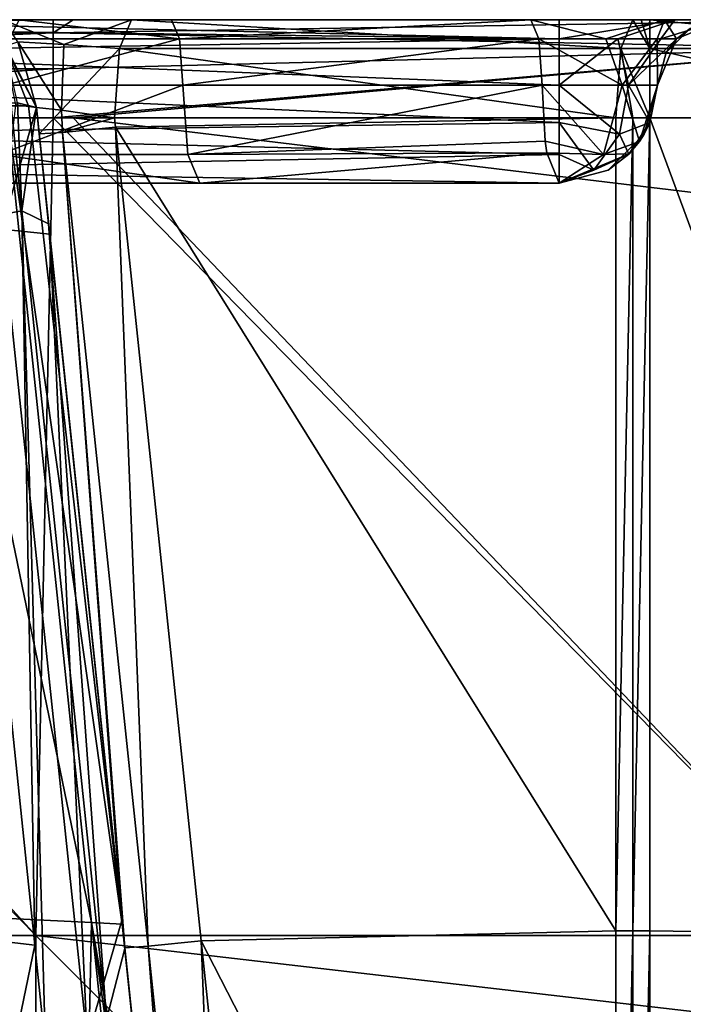
# Model space of a CAD drawing. Units: millimetres. Extents: x -268 to 268, y -136 to 41.
# Drawn here: x 237 to 257, y -30 to 0 of the extents above; entities that cross this region are included whole.
import ezdxf

# ---------------------------------------------------------------- set-up
doc = ezdxf.new("R2010")
doc.units = ezdxf.units.MM
doc.header["$LTSCALE"] = 101.851852
for name, color, linetype in [('1', 7, 'CONTINUOUS'), ('219', 7, 'CONTINUOUS'), ('24', 7, 'CONTINUOUS'), ('26', 7, 'CONTINUOUS'), ('29', 7, 'CONTINUOUS'), ('3', 7, 'CONTINUOUS'), ('30', 7, 'CONTINUOUS'), ('31', 7, 'CONTINUOUS'), ('32', 7, 'CONTINUOUS'), ('33', 7, 'CONTINUOUS'), ('34', 7, 'CONTINUOUS'), ('35', 7, 'CONTINUOUS'), ('36', 7, 'CONTINUOUS'), ('4', 7, 'CONTINUOUS'), ('469', 7, 'CONTINUOUS'), ('484', 7, 'CONTINUOUS'), ('485', 7, 'CONTINUOUS'), ('502', 7, 'CONTINUOUS'), ('503', 7, 'CONTINUOUS'), ('69', 7, 'CONTINUOUS'), ('7', 7, 'CONTINUOUS'), ('70', 7, 'CONTINUOUS'), ('71', 7, 'CONTINUOUS'), ('72', 7, 'CONTINUOUS'), ('73', 7, 'CONTINUOUS'), ('74', 7, 'CONTINUOUS'), ('75', 7, 'CONTINUOUS'), ('76', 7, 'CONTINUOUS'), ('77', 7, 'CONTINUOUS'), ('78', 7, 'CONTINUOUS'), ('79', 7, 'CONTINUOUS'), ('8', 7, 'CONTINUOUS'), ('80', 7, 'CONTINUOUS')]:
    doc.layers.add(name, color=color, linetype=linetype)

msp = doc.modelspace()

# ---------------------------------------------------------------- linework, layer by layer
at = {"layer": '1', "linetype": 'Continuous'}
for points in [[(230.432, -5, 416.962), (253.476, -5, 416.962), (229.335, -5, 401.835), (230.432, -5, 416.962)], [(229.335, -5, 401.835), (253.476, -5, 416.962), (253.476, -5, 402.639), (229.335, -5, 401.835)], [(253.476, -5, 401.835), (229.335, -5, 401.835), (253.476, -5, 402.639), (253.476, -5, 401.835)], [(229.335, -5, 401.835), (253.476, -5, 401.835), (229.335, -5, 376.81), (229.335, -5, 401.835)], [(229.335, -5, 376.81), (253.476, -5, 401.835), (253.476, -5, 377.614), (229.335, -5, 376.81)], [(253.476, -5, 376.81), (229.335, -5, 376.81), (253.476, -5, 377.614), (253.476, -5, 376.81)], [(229.335, -5, 376.81), (253.476, -5, 376.81), (229.335, -5, 351.785), (229.335, -5, 376.81)], [(229.335, -5, 351.785), (253.476, -5, 376.81), (253.476, -5, 352.589), (229.335, -5, 351.785)], [(253.476, -5, 351.785), (229.335, -5, 351.785), (253.476, -5, 352.589), (253.476, -5, 351.785)], [(229.335, -5, 351.785), (253.476, -5, 351.785), (229.851, -5, 326.785), (229.335, -5, 351.785)], [(229.851, -5, 326.785), (253.476, -5, 351.785), (235.899, -5, 329.399), (229.851, -5, 326.785)], [(235.899, -5, 329.399), (253.476, -5, 351.785), (242.486, -5, 329.527), (235.899, -5, 329.399)], [(242.486, -5, 329.527), (253.476, -5, 351.785), (253.476, -5, 327.589), (242.486, -5, 329.527)]]:
    msp.add_3dface(points, dxfattribs=at)
at = {"layer": '219', "linetype": 'Continuous'}
for points in [[(252.607, 0, 322.665), (241.618, 0, 324.603), (241.863, -0.586, 325.996), (252.607, 0, 322.665)], [(252.607, 0, 322.665), (241.863, -0.586, 325.996), (252.853, -0.586, 324.058), (252.607, 0, 322.665)], [(241.863, -0.586, 325.996), (241.965, -2, 326.573), (252.853, -0.586, 324.058), (241.863, -0.586, 325.996)], [(241.965, -2, 326.573), (252.955, -2, 324.635), (252.853, -0.586, 324.058), (241.965, -2, 326.573)]]:
    msp.add_3dface(points, dxfattribs=at)
at = {"layer": '24', "linetype": 'Continuous'}
for points in [[(237.999, 0, 428.962), (214.753, 0, 428.962), (212.974, -0.402, 430.462), (237.999, 0, 428.962)], [(237.999, 0, 428.962), (212.974, -0.402, 430.462), (237.999, -0.402, 430.462), (237.999, 0, 428.962)], [(262.476, 0, 428.962), (238.614, 0, 428.962), (237.999, -0.402, 430.462), (262.476, 0, 428.962)], [(262.476, 0, 428.962), (237.999, -0.402, 430.462), (262.476, -0.879, 431.083), (262.476, 0, 428.962)], [(238.614, 0, 428.962), (237.999, 0, 428.962), (237.999, -0.402, 430.462), (238.614, 0, 428.962)], [(212.974, -0.402, 430.462), (212.974, -1.5, 431.56), (237.999, -0.402, 430.462), (212.974, -0.402, 430.462)], [(237.999, -0.402, 430.462), (212.974, -1.5, 431.56), (237.999, -1.5, 431.56), (237.999, -0.402, 430.462)], [(237.999, -0.402, 430.462), (237.999, -1.5, 431.56), (262.476, -0.879, 431.083), (237.999, -0.402, 430.462)], [(237.999, -3, 431.962), (238.614, -3, 431.962), (262.476, -0.879, 431.083), (237.999, -3, 431.962)], [(237.999, -1.5, 431.56), (237.999, -3, 431.962), (262.476, -0.879, 431.083), (237.999, -1.5, 431.56)], [(238.614, -3, 431.962), (262.476, -3, 431.962), (262.476, -0.879, 431.083), (238.614, -3, 431.962)], [(212.974, -3, 431.962), (214.753, -3, 431.962), (237.999, -1.5, 431.56), (212.974, -3, 431.962)], [(212.974, -1.5, 431.56), (212.974, -3, 431.962), (237.999, -1.5, 431.56), (212.974, -1.5, 431.56)], [(214.753, -3, 431.962), (237.999, -3, 431.962), (237.999, -1.5, 431.56), (214.753, -3, 431.962)]]:
    msp.add_3dface(points, dxfattribs=at)
at = {"layer": '26', "linetype": 'Continuous'}
for points in [[(256.074, -3.5, 352.589), (256.476, -2, 352.589), (255.928, -3.727, 327.589), (256.074, -3.5, 352.589)], [(255.928, -3.727, 327.589), (256.476, -2, 352.589), (256.476, -2, 327.589), (255.928, -3.727, 327.589)], [(256.476, -2, 402.639), (256.074, -3.5, 402.639), (256.476, -2, 416.962), (256.476, -2, 402.639)], [(256.074, -3.5, 402.639), (256.476, -2, 402.639), (256.074, -3.5, 377.614), (256.074, -3.5, 402.639)], [(256.476, -2, 416.962), (256.074, -3.5, 402.639), (256.25, -3.142, 416.962), (256.476, -2, 416.962)], [(256.074, -3.5, 377.614), (256.476, -2, 402.639), (256.476, -2, 377.614), (256.074, -3.5, 377.614)], [(256.074, -3.5, 377.614), (256.476, -2, 377.614), (256.074, -3.5, 352.589), (256.074, -3.5, 377.614)], [(256.074, -3.5, 352.589), (256.476, -2, 377.614), (256.476, -2, 352.589), (256.074, -3.5, 352.589)], [(256.25, -3.142, 416.962), (256.074, -3.5, 402.639), (255.602, -4.116, 416.962), (256.25, -3.142, 416.962)], [(256.074, -3.5, 402.639), (254.976, -4.598, 402.639), (255.602, -4.116, 416.962), (256.074, -3.5, 402.639)], [(254.976, -4.598, 402.639), (256.074, -3.5, 402.639), (254.976, -4.598, 377.614), (254.976, -4.598, 402.639)], [(254.976, -4.598, 377.614), (256.074, -3.5, 402.639), (256.074, -3.5, 377.614), (254.976, -4.598, 377.614)], [(254.976, -4.598, 377.614), (256.074, -3.5, 377.614), (254.976, -4.598, 352.589), (254.976, -4.598, 377.614)], [(254.976, -4.598, 352.589), (256.074, -3.5, 377.614), (256.074, -3.5, 352.589), (254.976, -4.598, 352.589)], [(254.976, -4.598, 352.589), (256.074, -3.5, 352.589), (255.612, -4.106, 327.589), (254.976, -4.598, 352.589)], [(255.612, -4.106, 327.589), (256.074, -3.5, 352.589), (255.928, -3.727, 327.589), (255.612, -4.106, 327.589)], [(253.476, -5, 327.589), (254.976, -4.598, 352.589), (255.612, -4.106, 327.589), (253.476, -5, 327.589)], [(253.476, -5, 402.639), (253.476, -5, 416.962), (255.602, -4.116, 416.962), (253.476, -5, 402.639)], [(254.976, -4.598, 402.639), (253.476, -5, 402.639), (255.602, -4.116, 416.962), (254.976, -4.598, 402.639)], [(253.476, -5, 401.835), (253.476, -5, 402.639), (254.976, -4.598, 402.639), (253.476, -5, 401.835)], [(253.476, -5, 377.614), (253.476, -5, 401.835), (254.976, -4.598, 402.639), (253.476, -5, 377.614)], [(253.476, -5, 376.81), (253.476, -5, 377.614), (254.976, -4.598, 377.614), (253.476, -5, 376.81)], [(253.476, -5, 352.589), (253.476, -5, 376.81), (254.976, -4.598, 377.614), (253.476, -5, 352.589)], [(253.476, -5, 377.614), (254.976, -4.598, 402.639), (254.976, -4.598, 377.614), (253.476, -5, 377.614)], [(253.476, -5, 351.785), (253.476, -5, 352.589), (254.976, -4.598, 352.589), (253.476, -5, 351.785)], [(253.476, -5, 327.589), (253.476, -5, 351.785), (254.976, -4.598, 352.589), (253.476, -5, 327.589)], [(253.476, -5, 352.589), (254.976, -4.598, 377.614), (254.976, -4.598, 352.589), (253.476, -5, 352.589)]]:
    msp.add_3dface(points, dxfattribs=at)
at = {"layer": '29', "linetype": 'Continuous'}
for points in [[(236.96, 0, 324.511), (236.66, -0.586, 325.895), (241.863, -0.586, 325.996), (236.96, 0, 324.511)], [(241.618, 0, 324.603), (236.96, 0, 324.511), (241.863, -0.586, 325.996), (241.618, 0, 324.603)], [(236.535, -2, 326.467), (241.965, -2, 326.573), (241.863, -0.586, 325.996), (236.535, -2, 326.467)], [(236.66, -0.586, 325.895), (236.535, -2, 326.467), (241.863, -0.586, 325.996), (236.66, -0.586, 325.895)]]:
    msp.add_3dface(points, dxfattribs=at)
at = {"layer": '3', "linetype": 'Continuous'}
for points in [[(228.476, -3.5, 419.56), (228.476, -2, 419.962), (253.476, -3.144, 419.735), (228.476, -3.5, 419.56)], [(228.476, -2, 419.962), (253.476, -2, 419.962), (253.476, -3.144, 419.735), (228.476, -2, 419.962)], [(253.476, -4.118, 419.086), (228.476, -3.5, 419.56), (253.476, -3.144, 419.735), (253.476, -4.118, 419.086)], [(228.476, -4.598, 418.462), (228.476, -3.5, 419.56), (253.476, -4.118, 419.086), (228.476, -4.598, 418.462)], [(253.476, -5, 416.962), (228.476, -4.598, 418.462), (253.476, -4.118, 419.086), (253.476, -5, 416.962)], [(253.476, -5, 416.962), (230.432, -5, 416.962), (228.476, -4.598, 418.462), (253.476, -5, 416.962)]]:
    msp.add_3dface(points, dxfattribs=at)
at = {"layer": '30', "linetype": 'Continuous'}
for points in [[(241.965, -2, 326.573), (236.535, -2, 326.467), (236.349, -4.121, 327.326), (241.965, -2, 326.573)], [(241.965, -2, 326.573), (236.349, -4.121, 327.326), (242.118, -4.121, 327.438), (241.965, -2, 326.573)], [(235.899, -5, 329.399), (242.486, -5, 329.527), (236.349, -4.121, 327.326), (235.899, -5, 329.399)], [(236.349, -4.121, 327.326), (242.486, -5, 329.527), (242.118, -4.121, 327.438), (236.349, -4.121, 327.326)]]:
    msp.add_3dface(points, dxfattribs=at)
at = {"layer": '31', "linetype": 'Continuous'}
for points in [[(241.965, -2, 326.573), (242.118, -4.121, 327.438), (252.955, -2, 324.635), (241.965, -2, 326.573)], [(252.955, -2, 324.635), (242.118, -4.121, 327.438), (253.049, -3.719, 325.168), (252.955, -2, 324.635)], [(253.049, -3.719, 325.168), (242.118, -4.121, 327.438), (253.098, -4.068, 325.449), (253.049, -3.719, 325.168)], [(242.118, -4.121, 327.438), (242.486, -5, 329.527), (253.098, -4.068, 325.449), (242.118, -4.121, 327.438)], [(242.486, -5, 329.527), (253.476, -5, 327.589), (253.098, -4.068, 325.449), (242.486, -5, 329.527)]]:
    msp.add_3dface(points, dxfattribs=at)
at = {"layer": '32', "linetype": 'Continuous'}
for points in [[(252.955, -2, 324.635), (253.049, -3.719, 325.168), (254.833, -4.121, 325.959), (252.955, -2, 324.635)], [(255.404, -2, 325.291), (252.955, -2, 324.635), (254.833, -4.121, 325.959), (255.404, -2, 325.291)], [(255.928, -3.727, 327.589), (255.404, -2, 325.291), (254.833, -4.121, 325.959), (255.928, -3.727, 327.589)], [(255.928, -3.727, 327.589), (256.476, -2, 327.589), (255.404, -2, 325.291), (255.928, -3.727, 327.589)], [(253.049, -3.719, 325.168), (253.098, -4.068, 325.449), (254.833, -4.121, 325.959), (253.049, -3.719, 325.168)], [(255.612, -4.106, 327.589), (255.928, -3.727, 327.589), (254.833, -4.121, 325.959), (255.612, -4.106, 327.589)], [(253.098, -4.068, 325.449), (253.476, -5, 327.589), (254.833, -4.121, 325.959), (253.098, -4.068, 325.449)], [(253.476, -5, 327.589), (255.612, -4.106, 327.589), (254.833, -4.121, 325.959), (253.476, -5, 327.589)]]:
    msp.add_3dface(points, dxfattribs=at)
at = {"layer": '33', "linetype": 'Continuous'}
for points in [[(256.689, 0, 323.759), (252.607, 0, 322.665), (254.896, -0.586, 324.297), (256.689, 0, 323.759)], [(252.607, 0, 322.665), (252.853, -0.586, 324.058), (254.896, -0.586, 324.297), (252.607, 0, 322.665)], [(256.689, 0, 323.759), (254.896, -0.586, 324.297), (256.472, -0.586, 325.619), (256.689, 0, 323.759)], [(256.689, 0, 323.759), (256.472, -0.586, 325.619), (257.061, -0.586, 327.589), (256.689, 0, 323.759)], [(258.476, 0, 327.589), (256.689, 0, 323.759), (257.061, -0.586, 327.589), (258.476, 0, 327.589)], [(252.955, -2, 324.635), (255.404, -2, 325.291), (252.853, -0.586, 324.058), (252.955, -2, 324.635)], [(252.853, -0.586, 324.058), (255.404, -2, 325.291), (254.896, -0.586, 324.297), (252.853, -0.586, 324.058)], [(254.896, -0.586, 324.297), (255.404, -2, 325.291), (256.472, -0.586, 325.619), (254.896, -0.586, 324.297)], [(255.404, -2, 325.291), (256.476, -2, 327.589), (256.472, -0.586, 325.619), (255.404, -2, 325.291)], [(256.472, -0.586, 325.619), (256.476, -2, 327.589), (257.061, -0.586, 327.589), (256.472, -0.586, 325.619)]]:
    msp.add_3dface(points, dxfattribs=at)
at = {"layer": '34', "linetype": 'Continuous'}
for points in [[(258.476, 0, 328.887), (258.476, 0, 327.589), (257.061, -0.586, 327.589), (258.476, 0, 328.887)], [(258.476, 0, 352.589), (258.476, 0, 328.887), (257.061, -0.586, 327.589), (258.476, 0, 352.589)], [(258.476, 0, 416.962), (257.476, -0.268, 402.639), (257.061, -0.586, 416.962), (258.476, 0, 416.962)], [(258.476, 0, 352.589), (257.061, -0.586, 327.589), (257.476, -0.268, 352.589), (258.476, 0, 352.589)], [(257.476, -0.268, 352.589), (257.061, -0.586, 327.589), (256.744, -1, 352.589), (257.476, -0.268, 352.589)], [(257.476, -0.268, 352.589), (256.744, -1, 352.589), (257.476, -0.268, 377.614), (257.476, -0.268, 352.589)], [(257.476, -0.268, 377.614), (256.744, -1, 352.589), (256.744, -1, 377.614), (257.476, -0.268, 377.614)], [(257.476, -0.268, 377.614), (256.744, -1, 377.614), (257.476, -0.268, 402.639), (257.476, -0.268, 377.614)], [(257.476, -0.268, 402.639), (256.744, -1, 377.614), (256.744, -1, 402.639), (257.476, -0.268, 402.639)], [(257.476, -0.268, 402.639), (256.744, -1, 402.639), (257.061, -0.586, 416.962), (257.476, -0.268, 402.639)], [(256.476, -2, 402.639), (256.476, -2, 416.962), (257.061, -0.586, 416.962), (256.476, -2, 402.639)], [(256.744, -1, 402.639), (256.476, -2, 402.639), (257.061, -0.586, 416.962), (256.744, -1, 402.639)], [(257.061, -0.586, 327.589), (256.476, -2, 327.589), (256.744, -1, 352.589), (257.061, -0.586, 327.589)], [(256.476, -2, 377.614), (256.476, -2, 402.639), (256.744, -1, 402.639), (256.476, -2, 377.614)], [(256.476, -2, 352.589), (256.476, -2, 377.614), (256.744, -1, 377.614), (256.476, -2, 352.589)], [(256.744, -1, 377.614), (256.476, -2, 377.614), (256.744, -1, 402.639), (256.744, -1, 377.614)], [(256.476, -2, 327.589), (256.476, -2, 352.589), (256.744, -1, 352.589), (256.476, -2, 327.589)], [(256.744, -1, 352.589), (256.476, -2, 352.589), (256.744, -1, 377.614), (256.744, -1, 352.589)]]:
    msp.add_3dface(points, dxfattribs=at)
at = {"layer": '35', "linetype": 'Continuous'}
for points in [[(253.476, -0.586, 420.548), (253.476, 0, 421.962), (257.01, 0, 420.497), (253.476, -0.586, 420.548)], [(253.476, -0.586, 420.548), (257.01, 0, 420.497), (255.269, -0.586, 420.067), (253.476, -0.586, 420.548)], [(257.01, 0, 420.497), (256.581, -0.586, 418.755), (255.269, -0.586, 420.067), (257.01, 0, 420.497)], [(257.01, 0, 420.497), (258.476, 0, 416.962), (256.581, -0.586, 418.755), (257.01, 0, 420.497)], [(258.476, 0, 416.962), (257.061, -0.586, 416.962), (256.581, -0.586, 418.755), (258.476, 0, 416.962)], [(253.476, -2, 419.962), (253.476, -0.586, 420.548), (255.269, -0.586, 420.067), (253.476, -2, 419.962)], [(255.597, -2, 419.083), (253.476, -2, 419.962), (255.269, -0.586, 420.067), (255.597, -2, 419.083)], [(256.581, -0.586, 418.755), (255.597, -2, 419.083), (255.269, -0.586, 420.067), (256.581, -0.586, 418.755)], [(257.061, -0.586, 416.962), (256.476, -2, 416.962), (255.597, -2, 419.083), (257.061, -0.586, 416.962)], [(257.061, -0.586, 416.962), (255.597, -2, 419.083), (256.581, -0.586, 418.755), (257.061, -0.586, 416.962)]]:
    msp.add_3dface(points, dxfattribs=at)
at = {"layer": '36', "linetype": 'Continuous'}
for points in [[(253.476, -3.144, 419.735), (253.476, -2, 419.962), (255.313, -3.5, 418.799), (253.476, -3.144, 419.735)], [(253.476, -2, 419.962), (255.597, -2, 419.083), (255.313, -3.5, 418.799), (253.476, -2, 419.962)], [(255.597, -2, 419.083), (256.25, -3.142, 416.962), (255.313, -3.5, 418.799), (255.597, -2, 419.083)], [(256.476, -2, 416.962), (256.25, -3.142, 416.962), (255.597, -2, 419.083), (256.476, -2, 416.962)], [(253.476, -4.118, 419.086), (253.476, -3.144, 419.735), (254.536, -4.598, 418.022), (253.476, -4.118, 419.086)], [(254.536, -4.598, 418.022), (253.476, -3.144, 419.735), (255.313, -3.5, 418.799), (254.536, -4.598, 418.022)], [(256.25, -3.142, 416.962), (255.602, -4.116, 416.962), (255.313, -3.5, 418.799), (256.25, -3.142, 416.962)], [(255.602, -4.116, 416.962), (254.536, -4.598, 418.022), (255.313, -3.5, 418.799), (255.602, -4.116, 416.962)], [(255.602, -4.116, 416.962), (253.476, -5, 416.962), (254.536, -4.598, 418.022), (255.602, -4.116, 416.962)], [(253.476, -5, 416.962), (253.476, -4.118, 419.086), (254.536, -4.598, 418.022), (253.476, -5, 416.962)]]:
    msp.add_3dface(points, dxfattribs=at)
at = {"layer": '4', "linetype": 'Continuous'}
for points in [[(228.476, 0, 421.962), (253.476, 0, 421.962), (253.476, -0.586, 420.548), (228.476, 0, 421.962)], [(228.476, -0.268, 420.962), (228.476, 0, 421.962), (253.476, -0.586, 420.548), (228.476, -0.268, 420.962)], [(228.476, -1, 420.23), (228.476, -0.268, 420.962), (253.476, -0.586, 420.548), (228.476, -1, 420.23)], [(253.476, -2, 419.962), (228.476, -1, 420.23), (253.476, -0.586, 420.548), (253.476, -2, 419.962)], [(253.476, -2, 419.962), (228.476, -2, 419.962), (228.476, -1, 420.23), (253.476, -2, 419.962)]]:
    msp.add_3dface(points, dxfattribs=at)
at = {"layer": '469', "linetype": 'Continuous'}
for points in [[(239.171, -27.602, 64.641), (236.558, -2.634, 62.893), (234.017, -2.634, 65.374), (239.171, -27.602, 64.641)], [(235.834, -27.439, 67.866), (239.171, -27.602, 64.641), (234.017, -2.634, 65.374), (235.834, -27.439, 67.866)], [(237.441, -28.302, 141.707), (230.103, -27.448, 141.128), (235.136, -6.194, 144.241), (237.441, -28.302, 141.707)], [(230.103, -27.448, 141.128), (237.441, -28.302, 141.707), (232.485, -52.287, 138.311), (230.103, -27.448, 141.128)], [(238.652, -52.268, 69.358), (235.834, -27.439, 67.866), (235.505, -52.27, 72.589), (238.652, -52.268, 69.358)], [(239.171, -27.602, 64.641), (235.834, -27.439, 67.866), (238.652, -52.268, 69.358), (239.171, -27.602, 64.641)], [(240.597, -41.229, 65.598), (239.171, -27.602, 64.641), (238.652, -52.268, 69.358), (240.597, -41.229, 65.598)], [(232.485, -52.287, 138.311), (237.441, -28.302, 141.707), (237.77, -31.456, 141.345), (232.485, -52.287, 138.311)]]:
    msp.add_3dface(points, dxfattribs=at)
at = {"layer": '484', "linetype": 'Continuous'}
for points in [[(237.04, -5.848, 145.234), (235.136, -6.194, 144.241), (236.707, -2.542, 145.627), (237.04, -5.848, 145.234)], [(236.91, -2.547, 145.876), (237.04, -5.848, 145.234), (236.707, -2.542, 145.627), (236.91, -2.547, 145.876)], [(237.49, -2.686, 147.613), (237.04, -5.848, 145.234), (236.91, -2.547, 145.876), (237.49, -2.686, 147.613)], [(237.49, -2.686, 147.613), (237.864, -6.246, 147.207), (237.04, -5.848, 145.234), (237.49, -2.686, 147.613)], [(237.441, -28.302, 141.707), (235.136, -6.194, 144.241), (237.04, -5.848, 145.234), (237.441, -28.302, 141.707)], [(237.864, -6.246, 147.207), (239.632, -30.575, 142.393), (237.04, -5.848, 145.234), (237.864, -6.246, 147.207)], [(237.77, -31.456, 141.345), (237.441, -28.302, 141.707), (237.04, -5.848, 145.234), (237.77, -31.456, 141.345)], [(239.632, -30.575, 142.393), (237.77, -31.456, 141.345), (237.04, -5.848, 145.234), (239.632, -30.575, 142.393)], [(237.864, -6.246, 147.207), (240.193, -28.401, 144.67), (239.632, -30.575, 142.393), (237.864, -6.246, 147.207)], [(240.193, -28.401, 144.67), (240.519, -31.506, 144.314), (239.632, -30.575, 142.393), (240.193, -28.401, 144.67)]]:
    msp.add_3dface(points, dxfattribs=at)
at = {"layer": '485', "linetype": 'Continuous'}
for points in [[(236.558, -2.634, 62.893), (240.114, -27.654, 62.472), (237.244, -2.63, 61.904), (236.558, -2.634, 62.893)], [(240.114, -27.654, 62.472), (236.558, -2.634, 62.893), (239.171, -27.602, 64.641), (240.114, -27.654, 62.472)], [(240.114, -27.654, 62.472), (237.49, -2.686, 60.735), (237.244, -2.63, 61.904), (240.114, -27.654, 62.472)], [(241.544, -41.255, 63.421), (240.114, -27.654, 62.472), (239.171, -27.602, 64.641), (241.544, -41.255, 63.421)], [(242.687, -52.13, 64.18), (241.544, -41.255, 63.421), (239.171, -27.602, 64.641), (242.687, -52.13, 64.18)], [(242.687, -52.13, 64.18), (239.171, -27.602, 64.641), (240.597, -41.229, 65.598), (242.687, -52.13, 64.18)]]:
    msp.add_3dface(points, dxfattribs=at)
at = {"layer": '502', "linetype": 'Continuous'}
msp.add_3dface([(236.513, -0.771, 147.613), (237.49, -2.686, 147.613), (236.91, -2.547, 145.876), (236.513, -0.771, 147.613)], dxfattribs=at)
at = {"layer": '503', "linetype": 'Continuous'}
for points in [[(237.49, -2.686, 60.735), (236.513, -0.771, 60.735), (237.244, -2.63, 61.904), (237.49, -2.686, 60.735)], [(236.513, -0.771, 60.735), (236.558, -2.634, 62.893), (237.244, -2.63, 61.904), (236.513, -0.771, 60.735)]]:
    msp.add_3dface(points, dxfattribs=at)
at = {"layer": '69', "linetype": 'Continuous'}
for points in [[(237.49, -2.686, 11.827), (236.43, -6.405, 7.978), (236.861, -2.601, 9.427), (237.49, -2.686, 11.827)], [(237.896, -6.556, 11.489), (236.43, -6.405, 7.978), (237.49, -2.686, 11.827), (237.896, -6.556, 11.489)], [(239.039, -31.199, 5.81), (235.54, -31.444, 4.335), (236.43, -6.405, 7.978), (239.039, -31.199, 5.81)], [(237.896, -6.556, 11.489), (239.039, -31.199, 5.81), (236.43, -6.405, 7.978), (237.896, -6.556, 11.489)], [(240.103, -27.549, 9.656), (239.039, -31.199, 5.81), (237.896, -6.556, 11.489), (240.103, -27.549, 9.656)], [(240.503, -31.351, 9.325), (239.039, -31.199, 5.81), (240.103, -27.549, 9.656), (240.503, -31.351, 9.325)]]:
    msp.add_3dface(points, dxfattribs=at)
at = {"layer": '7', "linetype": 'Continuous'}
for points in [[(237.999, 0, 428.962), (228.476, 0, 421.962), (214.753, 0, 428.962), (237.999, 0, 428.962)], [(253.476, 0, 421.962), (228.476, 0, 421.962), (238.614, 0, 428.962), (253.476, 0, 421.962)], [(238.614, 0, 428.962), (228.476, 0, 421.962), (237.999, 0, 428.962), (238.614, 0, 428.962)], [(240.402, 0, 317.709), (236.47, 0, 316.756), (236.96, 0, 324.511), (240.402, 0, 317.709)], [(241.618, 0, 324.603), (240.402, 0, 317.709), (236.96, 0, 324.511), (241.618, 0, 324.603)], [(262.476, 0, 428.962), (253.476, 0, 421.962), (238.614, 0, 428.962), (262.476, 0, 428.962)], [(255.725, 0, 315.007), (240.402, 0, 317.709), (252.607, 0, 322.665), (255.725, 0, 315.007)], [(252.607, 0, 322.665), (240.402, 0, 317.709), (241.618, 0, 324.603), (252.607, 0, 322.665)], [(256.689, 0, 323.759), (255.725, 0, 315.007), (252.607, 0, 322.665), (256.689, 0, 323.759)], [(257.01, 0, 420.497), (253.476, 0, 421.962), (262.476, 0, 428.962), (257.01, 0, 420.497)], [(255.984, 0, 314.973), (255.725, 0, 315.007), (256.689, 0, 323.759), (255.984, 0, 314.973)], [(256.246, 0, 314.962), (255.984, 0, 314.973), (256.689, 0, 323.759), (256.246, 0, 314.962)], [(265.476, 0, 314.962), (256.246, 0, 314.962), (265.476, 0, 325.887), (265.476, 0, 314.962)], [(265.476, 0, 325.887), (256.246, 0, 314.962), (265.476, 0, 328.887), (265.476, 0, 325.887)], [(265.476, 0, 328.887), (256.246, 0, 314.962), (258.476, 0, 327.589), (265.476, 0, 328.887)], [(258.476, 0, 327.589), (256.246, 0, 314.962), (256.689, 0, 323.759), (258.476, 0, 327.589)], [(258.476, 0, 416.962), (257.01, 0, 420.497), (262.476, 0, 428.962), (258.476, 0, 416.962)]]:
    msp.add_3dface(points, dxfattribs=at)
at = {"layer": '70', "linetype": 'Continuous'}
for points in [[(237.49, -2.686, 11.827), (240.101, -27.53, 27.258), (237.896, -6.556, 11.489), (237.49, -2.686, 11.827)], [(237.49, -2.686, 11.827), (237.49, -2.686, 36.281), (240.101, -27.53, 27.258), (237.49, -2.686, 11.827)], [(237.49, -2.686, 36.827), (237.49, -2.686, 60.735), (240.099, -27.51, 44.86), (237.49, -2.686, 36.827)], [(240.099, -27.51, 44.86), (237.49, -2.686, 60.735), (240.114, -27.654, 62.472), (240.099, -27.51, 44.86)], [(237.49, -2.686, 36.281), (237.49, -2.686, 36.827), (240.101, -27.53, 27.258), (237.49, -2.686, 36.281)], [(240.101, -27.53, 27.258), (237.49, -2.686, 36.827), (240.099, -27.51, 44.86), (240.101, -27.53, 27.258)], [(237.49, -2.686, 312.795), (237.575, -3.495, 312.78), (237.49, -2.686, 312.102), (237.49, -2.686, 312.795)], [(240.103, -27.549, 312.334), (237.49, -2.686, 312.102), (237.575, -3.495, 312.78), (240.103, -27.549, 312.334)], [(237.49, -2.686, 289.198), (237.49, -2.686, 312.102), (240.103, -27.549, 288.395), (237.49, -2.686, 289.198)], [(240.103, -27.549, 288.395), (237.49, -2.686, 312.102), (240.103, -27.549, 312.334), (240.103, -27.549, 288.395)], [(237.49, -2.686, 287.077), (237.49, -2.686, 289.198), (240.103, -27.549, 288.395), (237.49, -2.686, 287.077)], [(237.49, -2.686, 265.6), (237.49, -2.686, 287.077), (240.103, -27.549, 264.457), (237.49, -2.686, 265.6)], [(240.103, -27.549, 264.457), (237.49, -2.686, 287.077), (240.103, -27.549, 288.395), (240.103, -27.549, 264.457)], [(237.49, -2.686, 262.052), (237.49, -2.686, 265.6), (240.103, -27.549, 264.457), (237.49, -2.686, 262.052)], [(237.49, -2.686, 242.003), (237.49, -2.686, 262.052), (240.103, -27.549, 240.518), (237.49, -2.686, 242.003)], [(240.103, -27.549, 240.518), (237.49, -2.686, 262.052), (240.103, -27.549, 264.457), (240.103, -27.549, 240.518)], [(237.49, -2.686, 237.027), (237.49, -2.686, 242.003), (240.103, -27.549, 240.518), (237.49, -2.686, 237.027)], [(237.49, -2.686, 218.406), (237.49, -2.686, 237.027), (240.103, -27.549, 216.579), (237.49, -2.686, 218.406)], [(240.103, -27.549, 216.579), (237.49, -2.686, 237.027), (240.103, -27.549, 240.518), (240.103, -27.549, 216.579)], [(237.49, -2.686, 212.002), (237.49, -2.686, 218.406), (240.103, -27.549, 216.579), (237.49, -2.686, 212.002)], [(237.49, -2.686, 194.808), (237.49, -2.686, 212.002), (240.103, -27.549, 192.64), (237.49, -2.686, 194.808)], [(240.103, -27.549, 192.64), (237.49, -2.686, 212.002), (240.103, -27.549, 216.579), (240.103, -27.549, 192.64)], [(237.49, -2.686, 186.977), (237.49, -2.686, 194.808), (240.103, -27.549, 192.64), (237.49, -2.686, 186.977)], [(237.49, -2.686, 171.211), (237.49, -2.686, 186.977), (240.103, -27.549, 168.701), (237.49, -2.686, 171.211)], [(240.103, -27.549, 168.701), (237.49, -2.686, 186.977), (240.103, -27.549, 192.64), (240.103, -27.549, 168.701)], [(237.49, -2.686, 161.952), (237.49, -2.686, 171.211), (240.103, -27.549, 168.701), (237.49, -2.686, 161.952)], [(237.49, -2.686, 147.613), (237.49, -2.686, 161.952), (237.864, -6.246, 147.207), (237.49, -2.686, 147.613)], [(237.864, -6.246, 147.207), (237.49, -2.686, 161.952), (240.193, -28.401, 144.67), (237.864, -6.246, 147.207)], [(240.193, -28.401, 144.67), (237.49, -2.686, 161.952), (240.103, -27.549, 168.701), (240.193, -28.401, 144.67)], [(240.103, -27.549, 9.656), (237.896, -6.556, 11.489), (240.101, -27.53, 27.258), (240.103, -27.549, 9.656)], [(240.101, -27.53, 27.258), (240.099, -27.51, 44.86), (242.715, -52.398, 26.388), (240.101, -27.53, 27.258)], [(240.099, -27.51, 44.86), (240.114, -27.654, 62.472), (242.711, -52.358, 45.291), (240.099, -27.51, 44.86)], [(242.715, -52.398, 26.388), (240.099, -27.51, 44.86), (242.711, -52.358, 45.291), (242.715, -52.398, 26.388)], [(240.103, -27.549, 9.656), (240.101, -27.53, 27.258), (242.715, -52.398, 26.388), (240.103, -27.549, 9.656)], [(240.103, -27.549, 9.656), (242.715, -52.398, 26.388), (240.503, -31.351, 9.325), (240.103, -27.549, 9.656)], [(240.193, -28.401, 144.67), (240.103, -27.549, 168.701), (242.72, -52.437, 166.183), (240.193, -28.401, 144.67)], [(240.103, -27.549, 168.701), (240.103, -27.549, 192.64), (242.72, -52.437, 190.465), (240.103, -27.549, 168.701)], [(242.72, -52.437, 166.183), (240.103, -27.549, 168.701), (242.72, -52.437, 190.465), (242.72, -52.437, 166.183)], [(240.103, -27.549, 192.64), (240.103, -27.549, 216.579), (242.72, -52.437, 214.747), (240.103, -27.549, 192.64)], [(242.72, -52.437, 190.465), (240.103, -27.549, 192.64), (242.72, -52.437, 214.747), (242.72, -52.437, 190.465)], [(240.103, -27.549, 216.579), (240.103, -27.549, 240.518), (242.72, -52.437, 239.028), (240.103, -27.549, 216.579)], [(242.72, -52.437, 214.747), (240.103, -27.549, 216.579), (242.72, -52.437, 239.028), (242.72, -52.437, 214.747)], [(240.103, -27.549, 240.518), (240.103, -27.549, 264.457), (242.72, -52.437, 263.31), (240.103, -27.549, 240.518)], [(242.72, -52.437, 239.028), (240.103, -27.549, 240.518), (242.72, -52.437, 263.31), (242.72, -52.437, 239.028)], [(240.103, -27.549, 264.457), (240.103, -27.549, 288.395), (242.72, -52.437, 287.591), (240.103, -27.549, 264.457)], [(242.72, -52.437, 263.31), (240.103, -27.549, 264.457), (242.72, -52.437, 287.591), (242.72, -52.437, 263.31)], [(240.103, -27.549, 312.334), (240.19, -28.379, 312.319), (240.103, -27.549, 288.395), (240.103, -27.549, 312.334)], [(242.72, -52.437, 287.591), (240.103, -27.549, 288.395), (242.72, -52.437, 311.873), (242.72, -52.437, 287.591)], [(242.72, -52.437, 311.873), (240.103, -27.549, 288.395), (240.19, -28.379, 312.319), (242.72, -52.437, 311.873)], [(240.114, -27.654, 62.472), (241.544, -41.255, 63.421), (242.711, -52.358, 45.291), (240.114, -27.654, 62.472)], [(240.519, -31.506, 144.314), (240.193, -28.401, 144.67), (242.72, -52.437, 166.183), (240.519, -31.506, 144.314)]]:
    msp.add_3dface(points, dxfattribs=at)
at = {"layer": '71', "linetype": 'Continuous'}
for points in [[(237.49, -2.686, 36.281), (237.49, -2.686, 11.827), (236.486, -0.746, 11.827), (237.49, -2.686, 36.281)], [(237.49, -2.686, 36.827), (237.49, -2.686, 36.281), (236.486, -0.746, 11.827), (237.49, -2.686, 36.827)], [(237.49, -2.686, 36.827), (236.486, -0.746, 11.827), (236.513, -0.771, 36.827), (237.49, -2.686, 36.827)], [(237.49, -2.686, 60.735), (237.49, -2.686, 36.827), (236.513, -0.771, 36.827), (237.49, -2.686, 60.735)], [(237.49, -2.686, 60.735), (236.513, -0.771, 36.827), (236.513, -0.771, 60.735), (237.49, -2.686, 60.735)], [(237.49, -2.686, 312.795), (237.49, -2.686, 312.102), (236.513, -0.771, 312.102), (237.49, -2.686, 312.795)], [(237.49, -2.686, 312.795), (236.513, -0.771, 312.102), (236.541, -0.795, 312.795), (237.49, -2.686, 312.795)], [(237.49, -2.686, 312.102), (237.49, -2.686, 289.198), (236.513, -0.771, 287.077), (237.49, -2.686, 312.102)], [(237.49, -2.686, 312.102), (236.513, -0.771, 287.077), (236.513, -0.771, 312.102), (237.49, -2.686, 312.102)], [(237.49, -2.686, 289.198), (237.49, -2.686, 287.077), (236.513, -0.771, 287.077), (237.49, -2.686, 289.198)], [(237.49, -2.686, 287.077), (237.49, -2.686, 265.6), (236.513, -0.771, 262.052), (237.49, -2.686, 287.077)], [(237.49, -2.686, 287.077), (236.513, -0.771, 262.052), (236.513, -0.771, 287.077), (237.49, -2.686, 287.077)], [(237.49, -2.686, 265.6), (237.49, -2.686, 262.052), (236.513, -0.771, 262.052), (237.49, -2.686, 265.6)], [(237.49, -2.686, 262.052), (237.49, -2.686, 242.003), (236.513, -0.771, 237.027), (237.49, -2.686, 262.052)], [(237.49, -2.686, 262.052), (236.513, -0.771, 237.027), (236.513, -0.771, 262.052), (237.49, -2.686, 262.052)], [(237.49, -2.686, 242.003), (237.49, -2.686, 237.027), (236.513, -0.771, 237.027), (237.49, -2.686, 242.003)], [(237.49, -2.686, 237.027), (237.49, -2.686, 218.406), (236.513, -0.771, 212.002), (237.49, -2.686, 237.027)], [(237.49, -2.686, 237.027), (236.513, -0.771, 212.002), (236.513, -0.771, 237.027), (237.49, -2.686, 237.027)], [(237.49, -2.686, 218.406), (237.49, -2.686, 212.002), (236.513, -0.771, 212.002), (237.49, -2.686, 218.406)], [(237.49, -2.686, 212.002), (237.49, -2.686, 194.808), (236.513, -0.771, 186.977), (237.49, -2.686, 212.002)], [(237.49, -2.686, 212.002), (236.513, -0.771, 186.977), (236.513, -0.771, 212.002), (237.49, -2.686, 212.002)], [(237.49, -2.686, 194.808), (237.49, -2.686, 186.977), (236.513, -0.771, 186.977), (237.49, -2.686, 194.808)], [(237.49, -2.686, 186.977), (237.49, -2.686, 171.211), (236.513, -0.771, 161.952), (237.49, -2.686, 186.977)], [(237.49, -2.686, 186.977), (236.513, -0.771, 161.952), (236.513, -0.771, 186.977), (237.49, -2.686, 186.977)], [(237.49, -2.686, 171.211), (237.49, -2.686, 161.952), (236.513, -0.771, 161.952), (237.49, -2.686, 171.211)], [(237.49, -2.686, 161.952), (237.49, -2.686, 147.613), (236.513, -0.771, 147.613), (237.49, -2.686, 161.952)], [(237.49, -2.686, 161.952), (236.513, -0.771, 147.613), (236.513, -0.771, 161.952), (237.49, -2.686, 161.952)]]:
    msp.add_3dface(points, dxfattribs=at)
at = {"layer": '72', "linetype": 'Continuous'}
msp.add_3dface([(237.49, -2.686, 11.827), (236.861, -2.601, 9.427), (236.486, -0.746, 11.827), (237.49, -2.686, 11.827)], dxfattribs=at)
at = {"layer": '73', "linetype": 'Continuous'}
for points in [[(236.47, 0, 316.756), (240.402, 0, 317.709), (238.329, -0.759, 315.548), (236.47, 0, 316.756)], [(236.47, 0, 316.756), (238.329, -0.759, 315.548), (236.924, -0.682, 314.493), (236.47, 0, 316.756)], [(240.402, 0, 317.709), (240.034, -0.879, 315.62), (238.329, -0.759, 315.548), (240.402, 0, 317.709)], [(237.49, -2.686, 312.795), (236.541, -0.795, 312.795), (236.924, -0.682, 314.493), (237.49, -2.686, 312.795)], [(238.253, -2.762, 314.354), (237.49, -2.686, 312.795), (236.924, -0.682, 314.493), (238.253, -2.762, 314.354)], [(238.329, -0.759, 315.548), (238.253, -2.762, 314.354), (236.924, -0.682, 314.493), (238.329, -0.759, 315.548)], [(240.034, -0.879, 315.62), (238.253, -2.762, 314.354), (238.329, -0.759, 315.548), (240.034, -0.879, 315.62)], [(239.881, -3, 314.755), (238.253, -2.762, 314.354), (240.034, -0.879, 315.62), (239.881, -3, 314.755)]]:
    msp.add_3dface(points, dxfattribs=at)
at = {"layer": '74', "linetype": 'Continuous'}
for points in [[(237.575, -3.495, 312.78), (237.49, -2.686, 312.795), (238.253, -2.762, 314.354), (237.575, -3.495, 312.78)], [(237.575, -3.495, 312.78), (238.253, -2.762, 314.354), (238.287, -3.448, 314.311), (237.575, -3.495, 312.78)], [(238.253, -2.762, 314.354), (239.881, -3, 314.755), (238.287, -3.448, 314.311), (238.253, -2.762, 314.354)], [(238.287, -3.448, 314.311), (239.881, -3, 314.755), (239.911, -3.286, 314.75), (238.287, -3.448, 314.311)], [(238.287, -3.448, 314.311), (239.911, -3.286, 314.75), (240.903, -28.332, 313.85), (238.287, -3.448, 314.311)], [(240.903, -28.332, 313.85), (239.911, -3.286, 314.75), (242.527, -28.169, 314.288), (240.903, -28.332, 313.85)], [(240.103, -27.549, 312.334), (237.575, -3.495, 312.78), (238.287, -3.448, 314.311), (240.103, -27.549, 312.334)], [(240.19, -28.379, 312.319), (240.103, -27.549, 312.334), (238.287, -3.448, 314.311), (240.19, -28.379, 312.319)], [(240.19, -28.379, 312.319), (238.287, -3.448, 314.311), (240.903, -28.332, 313.85), (240.19, -28.379, 312.319)], [(240.903, -28.332, 313.85), (242.527, -28.169, 314.288), (243.519, -53.216, 313.389), (240.903, -28.332, 313.85)], [(243.519, -53.216, 313.389), (242.527, -28.169, 314.288), (245.143, -53.053, 313.827), (243.519, -53.216, 313.389)], [(242.72, -52.437, 311.873), (240.19, -28.379, 312.319), (240.903, -28.332, 313.85), (242.72, -52.437, 311.873)], [(242.806, -53.262, 311.857), (242.72, -52.437, 311.873), (240.903, -28.332, 313.85), (242.806, -53.262, 311.857)], [(242.806, -53.262, 311.857), (240.903, -28.332, 313.85), (243.519, -53.216, 313.389), (242.806, -53.262, 311.857)]]:
    msp.add_3dface(points, dxfattribs=at)
at = {"layer": '75', "linetype": 'Continuous'}
for points in [[(239.911, -3.286, 314.75), (239.881, -3, 314.755), (255.204, -3, 312.053), (239.911, -3.286, 314.75)], [(255.204, -27.861, 312.053), (239.911, -3.286, 314.75), (255.204, -3, 312.053), (255.204, -27.861, 312.053)], [(242.527, -28.169, 314.288), (239.911, -3.286, 314.75), (255.204, -27.861, 312.053), (242.527, -28.169, 314.288)], [(255.204, -52.886, 312.053), (242.527, -28.169, 314.288), (255.204, -27.861, 312.053), (255.204, -52.886, 312.053)], [(245.143, -53.053, 313.827), (242.527, -28.169, 314.288), (255.204, -52.886, 312.053), (245.143, -53.053, 313.827)]]:
    msp.add_3dface(points, dxfattribs=at)
at = {"layer": '76', "linetype": 'Continuous'}
for points in [[(240.034, -0.879, 315.62), (240.402, 0, 317.709), (255.356, -0.879, 312.918), (240.034, -0.879, 315.62)], [(240.402, 0, 317.709), (255.725, 0, 315.007), (255.356, -0.879, 312.918), (240.402, 0, 317.709)], [(239.881, -3, 314.755), (240.034, -0.879, 315.62), (255.204, -3, 312.053), (239.881, -3, 314.755)], [(255.204, -3, 312.053), (240.034, -0.879, 315.62), (255.356, -0.879, 312.918), (255.204, -3, 312.053)]]:
    msp.add_3dface(points, dxfattribs=at)
at = {"layer": '77', "linetype": 'Continuous'}
for points in [[(255.356, -0.879, 312.918), (255.725, 0, 315.007), (256.246, -0.879, 312.84), (255.356, -0.879, 312.918)], [(255.725, 0, 315.007), (255.984, 0, 314.973), (256.246, -0.879, 312.84), (255.725, 0, 315.007)], [(255.984, 0, 314.973), (256.246, 0, 314.962), (256.246, -0.879, 312.84), (255.984, 0, 314.973)], [(255.204, -3, 312.053), (255.356, -0.879, 312.918), (255.723, -3, 311.985), (255.204, -3, 312.053)], [(255.723, -3, 311.985), (255.356, -0.879, 312.918), (256.246, -3, 311.962), (255.723, -3, 311.985)], [(256.246, -3, 311.962), (255.356, -0.879, 312.918), (256.246, -0.879, 312.84), (256.246, -3, 311.962)]]:
    msp.add_3dface(points, dxfattribs=at)
at = {"layer": '78', "linetype": 'Continuous'}
for points in [[(255.204, -27.861, 312.053), (255.204, -3, 312.053), (255.723, -3, 311.985), (255.204, -27.861, 312.053)], [(255.204, -27.861, 312.053), (255.723, -3, 311.985), (255.723, -27.861, 311.985), (255.204, -27.861, 312.053)], [(255.723, -3, 311.985), (256.246, -3, 311.962), (255.723, -27.861, 311.985), (255.723, -3, 311.985)], [(255.723, -27.861, 311.985), (256.246, -3, 311.962), (256.246, -27.861, 311.962), (255.723, -27.861, 311.985)], [(255.204, -52.886, 312.053), (255.204, -27.861, 312.053), (255.723, -27.861, 311.985), (255.204, -52.886, 312.053)], [(255.204, -52.886, 312.053), (255.723, -27.861, 311.985), (255.723, -52.886, 311.985), (255.204, -52.886, 312.053)], [(255.723, -27.861, 311.985), (256.246, -27.861, 311.962), (255.723, -52.886, 311.985), (255.723, -27.861, 311.985)], [(255.723, -52.886, 311.985), (256.246, -27.861, 311.962), (256.246, -52.886, 311.962), (255.723, -52.886, 311.985)]]:
    msp.add_3dface(points, dxfattribs=at)
at = {"layer": '79', "linetype": 'Continuous'}
for points in [[(256.246, -27.861, 311.962), (256.246, -3, 311.962), (265.476, -27.992, 311.962), (256.246, -27.861, 311.962)], [(256.246, -3, 311.962), (265.476, -3, 311.962), (265.476, -27.992, 311.962), (256.246, -3, 311.962)], [(256.246, -52.886, 311.962), (256.246, -27.861, 311.962), (265.476, -27.992, 311.962), (256.246, -52.886, 311.962)], [(265.476, -53.009, 311.962), (256.246, -52.886, 311.962), (265.476, -27.992, 311.962), (265.476, -53.009, 311.962)]]:
    msp.add_3dface(points, dxfattribs=at)
at = {"layer": '8', "linetype": 'Continuous'}
for points in [[(212.48, -28, 431.962), (237.478, -28, 431.962), (212.974, -3, 431.962), (212.48, -28, 431.962)], [(212.974, -3, 431.962), (237.478, -28, 431.962), (214.753, -3, 431.962), (212.974, -3, 431.962)], [(214.753, -3, 431.962), (237.478, -28, 431.962), (237.999, -3, 431.962), (214.753, -3, 431.962)], [(237.478, -28, 431.962), (262.476, -28, 431.962), (237.999, -3, 431.962), (237.478, -28, 431.962)], [(237.999, -3, 431.962), (262.476, -28, 431.962), (238.614, -3, 431.962), (237.999, -3, 431.962)], [(238.614, -3, 431.962), (262.476, -28, 431.962), (262.476, -5.876, 431.962), (238.614, -3, 431.962)], [(262.476, -3, 431.962), (238.614, -3, 431.962), (262.476, -5.876, 431.962), (262.476, -3, 431.962)], [(212.48, -53.025, 431.962), (237.478, -53.025, 431.962), (212.48, -28, 431.962), (212.48, -53.025, 431.962)], [(212.48, -28, 431.962), (237.478, -53.025, 431.962), (237.478, -28, 431.962), (212.48, -28, 431.962)], [(237.478, -53.025, 431.962), (262.476, -53.025, 431.962), (237.478, -28, 431.962), (237.478, -53.025, 431.962)], [(237.478, -28, 431.962), (262.476, -53.025, 431.962), (262.476, -30.901, 431.962), (237.478, -28, 431.962)], [(262.476, -28, 431.962), (237.478, -28, 431.962), (262.476, -30.901, 431.962), (262.476, -28, 431.962)]]:
    msp.add_3dface(points, dxfattribs=at)
at = {"layer": '80', "linetype": 'Continuous'}
for points in [[(256.246, 0, 314.962), (265.476, 0, 314.962), (265.476, -0.879, 312.84), (256.246, 0, 314.962)], [(256.246, -0.879, 312.84), (256.246, 0, 314.962), (265.476, -0.879, 312.84), (256.246, -0.879, 312.84)], [(256.246, -3, 311.962), (256.246, -0.879, 312.84), (265.476, -3, 311.962), (256.246, -3, 311.962)], [(265.476, -3, 311.962), (256.246, -0.879, 312.84), (265.476, -0.879, 312.84), (265.476, -3, 311.962)]]:
    msp.add_3dface(points, dxfattribs=at)

doc.saveas('drawing.dxf')
